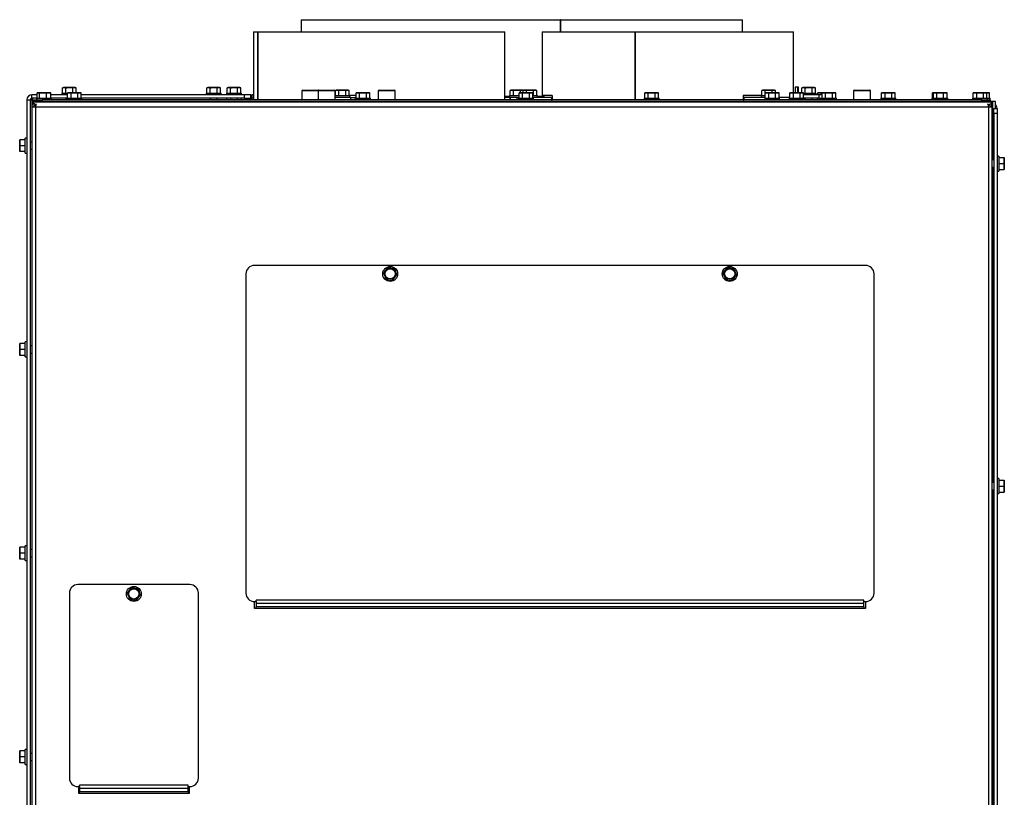
# Paper-space layout 'Sheet4' of a CAD drawing. Units: millimetres. Extents: x 13 to 206, y 5 to 289.
# Drawn here: x 116 to 165, y 188 to 226 of the extents above; entities that cross this region are included whole.
import ezdxf

# ---------------------------------------------------------------- set-up
doc = ezdxf.new("R2010")
doc.units = ezdxf.units.MM

psp = doc.layouts.new('Sheet4')

# ---------------------------------------------------------------- linework, layer by layer
at = {"color": 7, "linetype": 'Continuous', "lineweight": 25}
for p, q in [((129.9795, 226.1139), (129.9795, 225.5109)), ((129.9795, 226.1139), (142.7043, 226.1139)), ((142.7043, 226.1139), (142.7043, 225.5109)), ((142.7125, 226.1139), (142.7043, 226.1139)), ((142.7125, 226.1139), (142.7125, 225.5109)), ((142.7125, 226.1139), (151.6462, 226.1139)), ((151.6462, 225.5109), (151.6462, 226.1139)), ((127.6462, 225.5109), (127.6462, 222.1776)), ((127.6462, 225.5109), (127.8491, 225.5109)), ((127.8491, 225.5109), (127.8491, 222.1776)), ((127.8491, 225.5109), (127.8563, 225.5109)), ((127.8563, 222.1776), (127.8563, 225.5109)), ((127.8563, 225.5109), (139.9795, 225.5109)), ((139.9795, 222.1776), (139.9795, 225.5109)), ((141.8129, 225.5109), (141.8129, 222.3026)), ((141.8129, 225.5109), (146.3561, 225.5109)), ((146.3561, 225.5109), (146.3561, 222.1776)), ((146.3561, 225.5109), (146.3781, 225.5109)), ((146.3781, 225.5109), (146.3781, 222.1776)), ((146.3835, 222.1776), (146.3835, 225.5109)), ((146.3835, 225.5109), (154.1462, 225.5109)), ((154.1462, 222.5317), (154.1462, 225.5109)), ((116.7712, 222.2609), (116.7712, 222.4276)), ((117.0178, 222.4276), (116.7712, 222.4276)), ((117.0394, 222.5254), (117.0178, 222.5196)), ((117.0178, 222.2609), (117.0178, 222.5196)), ((117.021, 222.2609), (117.021, 222.5196)), ((117.0629, 222.5317), (117.0394, 222.5254)), ((117.0399, 222.5233), (117.0841, 222.5317)), ((117.0841, 222.5317), (117.0629, 222.5317)), ((117.0841, 222.5317), (117.1472, 222.5196)), ((117.314, 222.5317), (117.0841, 222.5317)), ((117.1472, 222.2609), (117.1472, 222.5196)), ((117.314, 222.5317), (117.4807, 222.5196)), ((117.5844, 222.5317), (117.314, 222.5317)), ((117.4807, 222.5196), (117.5844, 222.5317)), ((117.4807, 222.2609), (117.4807, 222.5196)), ((117.5844, 222.5317), (117.6881, 222.5196)), ((117.6462, 222.5317), (117.5844, 222.5317)), ((117.6697, 222.5254), (117.6462, 222.5317)), ((117.6881, 222.5196), (117.6692, 222.5233)), ((117.6881, 222.2609), (117.6881, 222.5196)), ((117.6913, 222.2609), (117.6913, 222.5196)), ((118.5178, 222.4276), (117.6913, 222.4276)), ((118.2379, 222.5109), (118.2379, 222.4276)), ((118.2379, 222.5109), (118.5178, 222.5109)), ((118.3129, 222.7817), (118.2678, 222.7696)), ((118.2678, 222.7696), (118.352, 222.7817)), ((118.2678, 222.5109), (118.2678, 222.7696)), ((118.352, 222.7817), (118.3129, 222.7817)), ((118.352, 222.7817), (118.4362, 222.7696)), ((118.6045, 222.7817), (118.352, 222.7817)), ((118.4362, 222.5109), (118.4362, 222.7696)), ((118.5629, 222.5317), (118.5178, 222.5196)), ((118.5178, 222.5196), (118.602, 222.5317)), ((118.5178, 222.2609), (118.5178, 222.5196)), ((118.602, 222.5317), (118.5629, 222.5317)), ((118.602, 222.5317), (118.6862, 222.5196)), ((118.8545, 222.5317), (118.602, 222.5317)), ((118.6045, 222.7817), (118.7729, 222.7696)), ((118.8571, 222.7817), (118.6045, 222.7817)), ((118.6862, 222.2609), (118.6862, 222.5196)), ((118.7729, 222.7696), (118.8571, 222.7817)), ((118.7729, 222.5317), (118.7729, 222.7696)), ((118.8545, 222.5317), (119.0229, 222.5196)), ((119.1071, 222.5317), (118.8545, 222.5317)), ((118.8571, 222.7817), (118.9413, 222.7696)), ((118.8962, 222.7817), (118.8571, 222.7817)), ((118.9413, 222.7696), (118.8962, 222.7817)), ((118.9413, 222.5317), (118.9413, 222.7696)), ((119.0229, 222.5196), (119.1071, 222.5317)), ((119.0229, 222.2609), (119.0229, 222.5196)), ((119.1071, 222.5317), (119.1913, 222.5196)), ((119.1462, 222.5317), (119.1071, 222.5317)), ((119.1913, 222.5196), (119.1462, 222.5317)), ((119.1913, 222.2609), (119.1913, 222.5196)), ((127.1879, 222.4276), (119.1913, 222.4276)), ((125.3212, 222.5109), (125.3212, 222.4276)), ((125.3212, 222.5109), (126.0545, 222.5109)), ((125.3962, 222.7817), (125.3511, 222.7696)), ((125.3511, 222.7696), (125.4353, 222.7817)), ((125.3511, 222.5109), (125.3511, 222.7696)), ((125.4353, 222.7817), (125.3962, 222.7817)), ((125.4353, 222.7817), (125.5195, 222.7696)), ((125.6879, 222.7817), (125.4353, 222.7817)), ((125.5195, 222.5109), (125.5195, 222.7696)), ((125.6879, 222.7817), (125.8563, 222.7696)), ((125.9405, 222.7817), (125.6879, 222.7817)), ((125.8563, 222.7696), (125.9405, 222.7817)), ((125.8563, 222.5109), (125.8563, 222.7696)), ((125.9405, 222.7817), (126.0247, 222.7696)), ((125.9795, 222.7817), (125.9405, 222.7817)), ((126.0247, 222.7696), (125.9795, 222.7817)), ((126.0247, 222.5109), (126.0247, 222.7696)), ((126.0545, 222.4276), (126.0545, 222.5109)), ((126.3212, 222.5109), (126.3212, 222.4276)), ((126.3212, 222.5109), (127.0545, 222.5109)), ((126.3962, 222.7817), (126.3511, 222.7696)), ((126.3511, 222.7696), (126.4353, 222.7817)), ((126.3511, 222.5109), (126.3511, 222.7696)), ((126.4353, 222.7817), (126.3962, 222.7817)), ((126.4353, 222.7817), (126.5195, 222.7696)), ((126.6879, 222.7817), (126.4353, 222.7817)), ((126.5195, 222.5109), (126.5195, 222.7696)), ((126.6879, 222.7817), (126.8563, 222.7696)), ((126.9405, 222.7817), (126.6879, 222.7817)), ((126.8563, 222.7696), (126.9405, 222.7817)), ((126.8563, 222.5109), (126.8563, 222.7696)), ((126.9405, 222.7817), (127.0247, 222.7696)), ((126.9795, 222.7817), (126.9405, 222.7817)), ((127.0247, 222.7696), (126.9795, 222.7817)), ((127.0247, 222.5109), (127.0247, 222.7696)), ((127.0545, 222.4276), (127.0545, 222.5109)), ((127.1879, 222.4276), (127.1879, 222.2609)), ((127.5212, 222.4276), (127.1879, 222.4276)), ((127.5212, 222.2609), (127.5212, 222.4276)), ((127.5212, 222.4276), (127.5801, 222.4276)), ((127.5801, 222.2609), (127.5801, 222.4276)), ((127.6462, 222.4276), (127.5801, 222.4276)), ((130.0212, 222.6139), (130.0212, 222.1776)), ((130.0629, 222.6556), (130.8129, 222.6556)), ((130.8129, 222.6139), (130.8129, 222.1776)), ((130.8545, 222.6556), (131.6045, 222.6556)), ((131.6462, 222.1776), (131.6462, 222.6139)), ((131.6462, 222.3859), (132.3678, 222.3859)), ((131.7095, 222.6567), (131.6644, 222.6446)), ((131.6644, 222.6446), (131.7486, 222.6567)), ((131.6644, 222.3859), (131.6644, 222.6446)), ((131.7486, 222.6567), (131.7095, 222.6567)), ((131.7486, 222.6567), (131.8328, 222.6446)), ((132.0011, 222.6567), (131.7486, 222.6567)), ((131.8328, 222.3859), (131.8328, 222.6446)), ((132.0011, 222.6567), (132.1695, 222.6446)), ((132.2537, 222.6567), (132.0011, 222.6567)), ((132.1695, 222.6446), (132.2537, 222.6567)), ((132.1695, 222.3859), (132.1695, 222.6446)), ((132.2537, 222.6567), (132.3379, 222.6446)), ((132.2928, 222.6567), (132.2537, 222.6567)), ((132.3379, 222.6446), (132.2928, 222.6567)), ((132.3379, 222.3859), (132.3379, 222.6446)), ((132.3678, 222.3026), (132.3678, 222.3859)), ((132.6844, 222.3859), (132.3678, 222.3859)), ((132.7295, 222.5317), (132.6844, 222.5196)), ((132.6844, 222.5196), (132.7686, 222.5317)), ((132.6844, 222.2609), (132.6844, 222.5196)), ((132.7686, 222.5317), (132.7295, 222.5317)), ((132.7686, 222.5317), (132.8528, 222.5196)), ((133.0212, 222.5317), (132.7686, 222.5317)), ((132.8528, 222.2609), (132.8528, 222.5196)), ((133.0212, 222.5317), (133.1896, 222.5196)), ((133.2738, 222.5317), (133.0212, 222.5317)), ((133.1896, 222.5196), (133.2738, 222.5317)), ((133.1896, 222.2609), (133.1896, 222.5196)), ((133.2738, 222.5317), (133.358, 222.5196)), ((133.3129, 222.5317), (133.2738, 222.5317)), ((133.358, 222.5196), (133.3129, 222.5317)), ((133.358, 222.2609), (133.358, 222.5196)), ((133.7712, 222.6139), (133.7712, 222.1776)), ((133.8129, 222.6556), (134.5629, 222.6556)), ((134.6045, 222.1776), (134.6045, 222.6139)), ((139.9795, 222.3639), (140.2077, 222.3639)), ((140.2077, 222.3859), (140.2077, 222.3026)), ((140.2077, 222.3859), (140.6844, 222.3859)), ((140.2827, 222.6567), (140.2376, 222.6446)), ((140.2376, 222.6446), (140.3218, 222.6567)), ((140.2376, 222.3859), (140.2376, 222.6446)), ((140.3218, 222.6567), (140.2827, 222.6567)), ((140.3218, 222.6567), (140.406, 222.6446)), ((140.5744, 222.6567), (140.3218, 222.6567)), ((140.406, 222.3859), (140.406, 222.6446)), ((140.5744, 222.6567), (140.7428, 222.6446)), ((140.827, 222.6567), (140.5744, 222.6567)), ((140.7295, 222.5317), (140.6844, 222.5196)), ((140.6844, 222.5196), (140.7686, 222.5317)), ((140.6844, 222.2609), (140.6844, 222.5196)), ((140.7686, 222.5317), (140.7295, 222.5317)), ((140.7428, 222.6446), (140.827, 222.6567)), ((140.7428, 222.5317), (140.7428, 222.6446)), ((140.7686, 222.5317), (140.8528, 222.5196)), ((141.0212, 222.5317), (140.7686, 222.5317)), ((140.827, 222.6567), (140.8835, 222.6486)), ((140.866, 222.6567), (140.827, 222.6567)), ((140.8528, 222.2609), (140.8528, 222.5196)), ((140.8962, 222.6486), (140.866, 222.6567)), ((140.9264, 222.6567), (140.8813, 222.6446)), ((140.8813, 222.6446), (140.9655, 222.6567)), ((140.8813, 222.5317), (140.8813, 222.6446)), ((140.9655, 222.6567), (140.9264, 222.6567)), ((140.9655, 222.6567), (141.0497, 222.6446)), ((141.2181, 222.6567), (140.9655, 222.6567)), ((141.0212, 222.5317), (141.1896, 222.5196)), ((141.2738, 222.5317), (141.0212, 222.5317)), ((141.0497, 222.5317), (141.0497, 222.6446)), ((141.1896, 222.5196), (141.2738, 222.5317)), ((141.1896, 222.2609), (141.1896, 222.5196)), ((141.2181, 222.6567), (141.3865, 222.6446)), ((141.4707, 222.6567), (141.2181, 222.6567)), ((141.2738, 222.5317), (141.358, 222.5196)), ((141.3129, 222.5317), (141.2738, 222.5317)), ((141.358, 222.5196), (141.3129, 222.5317)), ((141.358, 222.2609), (141.358, 222.5196)), ((141.358, 222.3859), (141.5847, 222.3859)), ((141.3865, 222.6446), (141.4707, 222.6567)), ((141.3865, 222.3859), (141.3865, 222.6446)), ((141.4707, 222.6567), (141.5549, 222.6446)), ((141.5097, 222.6567), (141.4707, 222.6567)), ((141.5549, 222.6446), (141.5097, 222.6567)), ((141.5549, 222.3859), (141.5549, 222.6446)), ((141.5847, 222.3026), (141.5847, 222.3859)), ((141.5847, 222.3639), (141.8129, 222.3639)), ((142.3061, 222.3859), (141.8579, 222.3859)), ((141.8579, 222.3859), (141.8579, 222.3032)), ((142.3061, 222.3859), (142.3061, 222.1776)), ((146.8962, 222.5317), (146.8511, 222.5196)), ((146.8511, 222.5196), (146.9353, 222.5317)), ((146.8511, 222.2609), (146.8511, 222.5196)), ((146.9353, 222.5317), (146.8962, 222.5317)), ((146.9353, 222.5317), (147.0195, 222.5196)), ((147.1879, 222.5317), (146.9353, 222.5317)), ((147.0195, 222.2609), (147.0195, 222.5196)), ((147.1879, 222.5317), (147.3563, 222.5196)), ((147.4405, 222.5317), (147.1879, 222.5317)), ((147.3563, 222.5196), (147.4405, 222.5317)), ((147.3563, 222.2609), (147.3563, 222.5196)), ((147.4405, 222.5317), (147.5247, 222.5196)), ((147.4795, 222.5317), (147.4405, 222.5317)), ((147.5247, 222.5196), (147.4795, 222.5317)), ((147.5247, 222.2609), (147.5247, 222.5196)), ((151.6846, 222.3859), (151.6846, 222.1776)), ((152.5626, 222.3859), (151.6846, 222.3859)), ((152.5626, 222.3859), (152.5626, 222.3026)), ((152.5626, 222.3859), (152.7678, 222.3859)), ((152.6376, 222.6567), (152.5925, 222.6446)), ((152.5925, 222.6446), (152.6767, 222.6567)), ((152.5925, 222.3859), (152.5925, 222.6446)), ((152.6767, 222.6567), (152.6376, 222.6567)), ((152.6767, 222.6567), (152.7609, 222.6446)), ((152.9293, 222.6567), (152.6767, 222.6567)), ((152.7609, 222.3859), (152.7609, 222.6446)), ((152.8129, 222.5317), (152.7678, 222.5196)), ((152.7678, 222.5196), (152.852, 222.5317)), ((152.7678, 222.2609), (152.7678, 222.5196)), ((152.852, 222.5317), (152.8129, 222.5317)), ((152.852, 222.5317), (152.9362, 222.5196)), ((153.1045, 222.5317), (152.852, 222.5317)), ((152.9293, 222.6567), (153.0977, 222.6446)), ((153.1819, 222.6567), (152.9293, 222.6567)), ((152.9362, 222.2609), (152.9362, 222.5196)), ((153.0977, 222.6446), (153.1819, 222.6567)), ((153.0977, 222.5317), (153.0977, 222.6446)), ((153.1045, 222.5317), (153.2729, 222.5196)), ((153.3571, 222.5317), (153.1045, 222.5317)), ((153.1819, 222.6567), (153.2661, 222.6446)), ((153.221, 222.6567), (153.1819, 222.6567)), ((153.2661, 222.6446), (153.221, 222.6567)), ((153.2661, 222.5317), (153.2661, 222.6446)), ((153.2729, 222.5196), (153.3571, 222.5317)), ((153.2729, 222.2609), (153.2729, 222.5196)), ((153.3571, 222.5317), (153.4413, 222.5196)), ((153.3962, 222.5317), (153.3571, 222.5317)), ((153.4413, 222.5196), (153.3962, 222.5317)), ((153.4413, 222.2609), (153.4413, 222.5196)), ((154.0212, 222.5317), (153.9761, 222.5196)), ((153.9761, 222.5196), (154.0603, 222.5317)), ((153.9761, 222.2609), (153.9761, 222.5196)), ((154.0603, 222.5317), (154.0212, 222.5317)), ((154.0603, 222.5317), (154.1445, 222.5196)), ((154.3129, 222.5317), (154.0603, 222.5317)), ((154.1445, 222.2609), (154.1445, 222.5196)), ((154.2295, 222.8026), (154.2295, 222.5317)), ((154.3603, 222.8026), (154.2295, 222.8026)), ((154.3129, 222.5317), (154.4813, 222.5196)), ((154.5655, 222.5317), (154.3129, 222.5317)), ((154.3962, 222.8026), (154.3603, 222.8026)), ((154.3962, 222.5317), (154.3962, 222.8026)), ((154.4813, 222.5196), (154.5655, 222.5317)), ((154.4813, 222.2609), (154.4813, 222.5196)), ((154.6045, 222.7817), (154.5594, 222.7696)), ((154.5594, 222.7696), (154.6436, 222.7817)), ((154.5594, 222.5317), (154.5594, 222.7696)), ((154.5655, 222.5317), (154.6497, 222.5196)), ((154.6045, 222.5317), (154.5655, 222.5317)), ((154.6436, 222.7817), (154.6045, 222.7817)), ((154.6497, 222.5196), (154.6045, 222.5317)), ((154.6436, 222.7817), (154.7278, 222.7696)), ((154.8962, 222.7817), (154.6436, 222.7817)), ((154.6497, 222.2609), (154.6497, 222.5196)), ((154.6497, 222.5109), (155.2629, 222.5109)), ((155.3962, 222.4276), (154.6497, 222.4276)), ((154.7278, 222.5109), (154.7278, 222.7696)), ((154.8962, 222.7817), (155.0646, 222.7696)), ((155.1488, 222.7817), (154.8962, 222.7817)), ((155.0646, 222.7696), (155.1488, 222.7817)), ((155.0646, 222.5109), (155.0646, 222.7696)), ((155.1488, 222.7817), (155.233, 222.7696)), ((155.1879, 222.7817), (155.1488, 222.7817)), ((155.233, 222.7696), (155.1879, 222.7817)), ((155.233, 222.5109), (155.233, 222.7696)), ((155.2629, 222.4276), (155.2629, 222.5109)), ((155.3962, 222.5317), (155.3511, 222.5196)), ((155.3511, 222.5196), (155.4353, 222.5317)), ((155.3511, 222.4276), (155.3511, 222.5196)), ((155.4353, 222.5317), (155.3962, 222.5317)), ((155.3962, 222.4276), (155.3962, 222.2609)), ((155.5594, 222.4276), (155.3962, 222.4276)), ((155.4353, 222.5317), (155.5195, 222.5196)), ((155.6045, 222.5317), (155.4353, 222.5317)), ((155.5195, 222.5196), (155.5613, 222.5247)), ((155.5195, 222.4276), (155.5195, 222.5196)), ((155.6045, 222.5317), (155.5594, 222.5196)), ((155.5594, 222.5196), (155.6436, 222.5317)), ((155.5594, 222.2609), (155.5594, 222.5196)), ((155.6436, 222.5317), (155.6045, 222.5317)), ((155.6436, 222.5317), (155.7278, 222.5196)), ((155.8962, 222.5317), (155.6436, 222.5317)), ((155.7278, 222.2609), (155.7278, 222.5196)), ((155.8962, 222.5317), (156.0646, 222.5196)), ((156.1488, 222.5317), (155.8962, 222.5317)), ((156.0646, 222.5196), (156.1488, 222.5317)), ((156.0646, 222.2609), (156.0646, 222.5196)), ((156.1488, 222.5317), (156.233, 222.5196)), ((156.1879, 222.5317), (156.1488, 222.5317)), ((156.233, 222.5196), (156.1879, 222.5317)), ((156.233, 222.2609), (156.233, 222.5196)), ((157.1045, 222.6139), (157.1045, 222.1776)), ((157.1462, 222.6556), (157.8962, 222.6556)), ((157.9379, 222.1776), (157.9379, 222.6139)), ((158.5212, 222.5317), (158.4761, 222.5196)), ((158.4761, 222.5196), (158.5603, 222.5317)), ((158.4761, 222.2609), (158.4761, 222.5196)), ((158.5603, 222.5317), (158.5212, 222.5317)), ((158.5603, 222.5317), (158.6445, 222.5196)), ((158.8129, 222.5317), (158.5603, 222.5317)), ((158.6445, 222.2609), (158.6445, 222.5196)), ((158.8129, 222.5317), (158.9813, 222.5196)), ((159.0655, 222.5317), (158.8129, 222.5317)), ((158.9813, 222.5196), (159.0655, 222.5317)), ((158.9813, 222.2609), (158.9813, 222.5196)), ((159.0655, 222.5317), (159.1497, 222.5196)), ((159.1045, 222.5317), (159.0655, 222.5317)), ((159.1497, 222.5196), (159.1045, 222.5317)), ((159.1497, 222.2609), (159.1497, 222.5196)), ((161.0212, 222.5317), (160.9761, 222.5196)), ((160.9761, 222.5196), (161.0075, 222.5241)), ((160.9761, 222.2609), (160.9761, 222.5196)), ((161.0629, 222.5317), (161.0178, 222.5196)), ((161.0178, 222.5196), (161.102, 222.5317)), ((161.0178, 222.2609), (161.0178, 222.5196)), ((161.102, 222.5317), (161.0629, 222.5317)), ((161.102, 222.5317), (161.1862, 222.5196)), ((161.3545, 222.5317), (161.102, 222.5317)), ((161.1862, 222.2609), (161.1862, 222.5196)), ((161.3545, 222.5317), (161.5229, 222.5196)), ((161.6071, 222.5317), (161.3545, 222.5317)), ((161.5229, 222.5196), (161.6071, 222.5317)), ((161.5229, 222.2609), (161.5229, 222.5196)), ((161.6071, 222.5317), (161.6913, 222.5196)), ((161.6462, 222.5317), (161.6071, 222.5317)), ((161.6913, 222.5196), (161.6462, 222.5317)), ((161.6913, 222.2609), (161.6913, 222.5196)), ((163.0212, 222.5317), (162.9761, 222.5196)), ((162.9761, 222.5196), (163.0603, 222.5317)), ((162.9761, 222.2609), (162.9761, 222.5196)), ((163.0603, 222.5317), (163.0212, 222.5317)), ((163.0603, 222.5317), (163.1445, 222.5196)), ((163.3129, 222.5317), (163.0603, 222.5317)), ((163.1445, 222.2609), (163.1445, 222.5196)), ((163.3129, 222.5317), (163.4813, 222.5196)), ((163.5655, 222.5317), (163.3129, 222.5317)), ((163.4813, 222.5196), (163.5655, 222.5317)), ((163.4813, 222.2609), (163.4813, 222.5196)), ((163.5655, 222.5317), (163.6497, 222.5196)), ((163.6045, 222.5317), (163.5655, 222.5317)), ((163.6497, 222.5196), (163.6045, 222.5317)), ((163.6905, 222.5317), (163.6045, 222.5317)), ((163.6465, 222.5254), (163.6905, 222.5317)), ((163.6497, 222.2609), (163.6497, 222.5196)), ((163.6905, 222.5317), (163.7747, 222.5196)), ((163.7295, 222.5317), (163.6905, 222.5317)), ((163.7747, 222.5196), (163.7295, 222.5317)), ((163.7747, 222.2609), (163.7747, 222.5196)), ((116.5212, 222.1776), (116.5212, 168.3859)), ((116.5212, 222.1776), (116.6879, 222.1776)), ((116.6879, 222.1776), (116.6879, 168.4609)), ((116.6879, 222.1776), (116.7712, 222.1776)), ((116.9879, 222.2609), (116.7712, 222.2609)), ((116.7712, 222.1776), (116.7833, 222.2566)), ((163.9106, 222.0583), (116.7985, 222.0583)), ((163.8962, 222.0942), (116.8129, 222.0942)), ((116.8545, 222.0942), (116.8545, 222.1776)), ((116.8545, 222.1776), (117.2712, 222.1776)), ((116.9379, 221.9662), (116.9379, 221.9276)), ((116.9379, 221.9276), (116.9575, 221.9276)), ((116.9879, 222.2609), (116.9879, 222.1776)), ((116.9879, 222.2609), (117.7176, 222.2609)), ((117.2712, 222.1776), (117.2712, 222.0942)), ((163.3962, 222.1776), (117.2712, 222.1776)), ((117.7176, 222.2609), (117.7212, 222.2609)), ((117.7212, 222.1776), (117.7212, 222.2609)), ((118.4879, 222.2609), (117.7212, 222.2609)), ((118.4295, 222.2609), (118.4295, 222.1776)), ((118.4879, 222.2609), (118.4879, 222.1776)), ((118.4879, 222.2609), (119.2212, 222.2609)), ((119.2212, 222.1776), (119.2212, 222.2609)), ((127.1879, 222.2609), (119.2212, 222.2609)), ((125.5129, 222.2609), (125.5129, 222.1776)), ((125.8629, 222.1776), (125.8629, 222.2609)), ((126.3212, 222.2609), (126.3212, 222.1776)), ((126.5129, 222.2609), (126.5129, 222.1776)), ((126.8629, 222.1776), (126.8629, 222.2609)), ((127.0545, 222.1776), (127.0545, 222.2609)), ((127.1879, 222.2609), (127.5212, 222.2609)), ((127.5212, 222.2609), (127.5801, 222.2609)), ((127.6462, 222.2609), (127.5801, 222.2609)), ((132.4294, 222.3026), (131.6462, 222.3026)), ((132.4294, 222.1776), (132.4294, 222.3026)), ((132.4294, 222.3026), (132.6335, 222.3026)), ((132.6335, 222.3026), (132.6335, 222.1776)), ((132.6844, 222.3026), (132.6335, 222.3026)), ((132.6545, 222.2609), (132.6545, 222.1776)), ((132.6545, 222.2609), (133.3879, 222.2609)), ((133.3879, 222.1776), (133.3879, 222.2609)), ((140.2349, 222.3026), (139.9795, 222.3026)), ((140.2349, 222.3026), (140.2349, 222.1776)), ((140.2349, 222.3026), (140.2406, 222.3026)), ((140.2406, 222.3026), (140.2406, 222.1776)), ((140.5857, 222.3026), (140.2406, 222.3026)), ((140.5857, 222.1776), (140.5857, 222.3026)), ((140.5857, 222.3026), (140.6844, 222.3026)), ((140.6545, 222.2609), (140.6545, 222.1776)), ((140.6545, 222.2609), (141.3879, 222.2609)), ((142.2789, 222.3026), (141.358, 222.3026)), ((141.3879, 222.1776), (141.3879, 222.2609)), ((142.2789, 222.3026), (142.2789, 222.1776)), ((142.2789, 222.1776), (142.3061, 222.1795)), ((146.8212, 222.2609), (146.8212, 222.1776)), ((146.8212, 222.2609), (147.5545, 222.2609)), ((147.5545, 222.1776), (147.5545, 222.2609)), ((151.7213, 222.3026), (151.7213, 222.1776)), ((152.7678, 222.3026), (151.7213, 222.3026)), ((152.7379, 222.2609), (152.7379, 222.1776)), ((152.7379, 222.2609), (153.4712, 222.2609)), ((153.9761, 222.3026), (153.4413, 222.3026)), ((153.4712, 222.1776), (153.4712, 222.2609)), ((153.9462, 222.2609), (153.9462, 222.1776)), ((153.9462, 222.2609), (154.6795, 222.2609)), ((154.6795, 222.1776), (154.6795, 222.2609)), ((155.3962, 222.2609), (154.6795, 222.2609)), ((154.7212, 222.2609), (154.7212, 222.1776)), ((155.0712, 222.1776), (155.0712, 222.2609)), ((155.3212, 222.2609), (155.3212, 222.1776)), ((155.3962, 222.2609), (155.5295, 222.2609)), ((155.5295, 222.2609), (155.5295, 222.1776)), ((155.5295, 222.2609), (156.2629, 222.2609)), ((156.2629, 222.1776), (156.2629, 222.2609)), ((158.4462, 222.2609), (158.4462, 222.1776)), ((158.4462, 222.2609), (159.1795, 222.2609)), ((159.1795, 222.1776), (159.1795, 222.2609)), ((160.9462, 222.2609), (160.9462, 222.1776)), ((160.9462, 222.2609), (160.9879, 222.2609)), ((160.9879, 222.2609), (160.9879, 222.1776)), ((160.9879, 222.2609), (161.7212, 222.2609)), ((161.7212, 222.1776), (161.7212, 222.2609)), ((162.9462, 222.2609), (162.9462, 222.1776)), ((162.9462, 222.2609), (163.6795, 222.2609)), ((163.3962, 222.0942), (163.3962, 222.1776)), ((163.3962, 222.1776), (163.8129, 222.1776)), ((163.6795, 222.1776), (163.6795, 222.2609)), ((163.6795, 222.2609), (163.8045, 222.2609)), ((163.7096, 221.9276), (163.7295, 221.9276)), ((163.7295, 221.9506), (163.7295, 221.9276)), ((163.8045, 222.1776), (163.8045, 222.2609)), ((163.8129, 222.1776), (163.8129, 222.0942)), ((163.8521, 222.0109), (163.8962, 222.0109)), ((163.9321, 222.0942), (163.8962, 222.0942)), ((163.8962, 221.8442), (163.8962, 222.0452)), ((164.0629, 222.0942), (163.9321, 222.0942)), ((164.0629, 221.7609), (164.0629, 222.0942)), ((116.7712, 221.8442), (116.7712, 110.9276)), ((116.7712, 221.8442), (116.9379, 221.8442)), ((116.9379, 221.8442), (116.9379, 110.9276)), ((116.9379, 221.8442), (163.7295, 221.8442)), ((163.7295, 221.8442), (163.7295, 109.0942)), ((163.7295, 221.8442), (163.8962, 221.8442)), ((163.8962, 221.8442), (163.8962, 109.0942)), ((163.9795, 221.7609), (164.1462, 221.7609)), ((163.9795, 221.5109), (163.9795, 221.7609)), ((164.1462, 221.5109), (163.9795, 221.5109)), ((163.9795, 221.5109), (163.9795, 160.0109)), ((164.1462, 221.7609), (164.1462, 221.5109)), ((164.1462, 221.5109), (164.1462, 160.0109)), ((116.167, 220.0734), (116.1791, 220.2192)), ((116.167, 220.2192), (116.167, 220.0734)), ((116.1791, 219.9276), (116.167, 220.0734)), ((116.167, 220.0734), (116.167, 219.7817)), ((116.167, 219.7817), (116.1791, 219.9276)), ((116.4379, 220.2192), (116.1791, 220.2192)), ((116.4379, 219.9276), (116.1791, 219.9276)), ((116.5212, 220.2942), (116.4379, 220.2942)), ((116.4379, 219.5609), (116.4379, 220.2942)), ((116.7712, 220.1026), (116.6879, 220.1026)), ((116.1791, 219.6359), (116.167, 219.7817)), ((116.167, 219.7817), (116.167, 219.6359)), ((116.4379, 219.6359), (116.1791, 219.6359)), ((116.4379, 219.5609), (116.5212, 219.5609)), ((116.6879, 219.7526), (116.7712, 219.7526)), ((163.9795, 219.2276), (163.8962, 219.2276)), ((164.2295, 219.4192), (164.1462, 219.4192)), ((164.2295, 219.4192), (164.2295, 219.0526)), ((164.2295, 219.3442), (164.4883, 219.3442)), ((164.2295, 219.0526), (164.2295, 218.6859)), ((164.2295, 219.0526), (164.4883, 219.0526)), ((164.4883, 219.3442), (164.5004, 219.1984)), ((164.5004, 219.1984), (164.4883, 219.0526)), ((164.4883, 219.0526), (164.5004, 218.9067)), ((164.5004, 219.1984), (164.5004, 219.3442)), ((164.5004, 218.9067), (164.5004, 219.1984)), ((163.8962, 218.8776), (163.9795, 218.8776)), ((164.1462, 218.6859), (164.2295, 218.6859)), ((164.2295, 218.7609), (164.4883, 218.7609)), ((164.5004, 218.9067), (164.4883, 218.7609)), ((164.5004, 218.7609), (164.5004, 218.9067)), ((127.2712, 213.6359), (127.2712, 197.9692)), ((157.6879, 214.0526), (127.6879, 214.0526)), ((134.1233, 213.8137), (134.0207, 213.6802)), ((134.0207, 213.6802), (134.085, 213.5245)), ((134.2259, 213.9472), (134.1233, 213.8137)), ((134.3929, 213.925), (134.2259, 213.9472)), ((134.5598, 213.9029), (134.3929, 213.925)), ((134.6241, 213.7473), (134.5598, 213.9029)), ((150.79, 213.8137), (150.6873, 213.6802)), ((150.6873, 213.6802), (150.7516, 213.5245)), ((150.8926, 213.9472), (150.79, 213.8137)), ((151.0595, 213.925), (150.8926, 213.9472)), ((151.2265, 213.9029), (151.0595, 213.925)), ((151.2908, 213.7473), (151.2265, 213.9029)), ((158.1045, 197.9692), (158.1045, 213.6359)), ((134.1493, 213.3689), (134.3162, 213.3468)), ((134.3162, 213.3468), (134.4831, 213.3246)), ((134.4831, 213.3246), (134.5858, 213.4581)), ((134.5858, 213.4581), (134.6884, 213.5916)), ((150.8159, 213.3689), (150.9829, 213.3468)), ((150.9829, 213.3468), (151.1498, 213.3246)), ((151.1498, 213.3246), (151.2524, 213.4581)), ((151.2524, 213.4581), (151.3551, 213.5916)), ((116.5212, 210.2942), (116.4379, 210.2942)), ((116.4379, 209.5609), (116.4379, 210.2942)), ((116.167, 210.0734), (116.1791, 210.2192)), ((116.167, 210.2192), (116.167, 210.0734)), ((116.1791, 209.9276), (116.167, 210.0734)), ((116.167, 210.0734), (116.167, 209.7817)), ((116.167, 209.7817), (116.1791, 209.9276)), ((116.1791, 209.6359), (116.167, 209.7817)), ((116.167, 209.7817), (116.167, 209.6359)), ((116.4379, 210.2192), (116.1791, 210.2192)), ((116.4379, 209.9276), (116.1791, 209.9276)), ((116.7712, 210.1026), (116.6879, 210.1026)), ((116.4379, 209.6359), (116.1791, 209.6359)), ((116.4379, 209.5609), (116.5212, 209.5609)), ((116.6879, 209.7526), (116.7712, 209.7526)), ((164.2295, 203.5859), (164.1462, 203.5859)), ((164.2295, 203.5859), (164.2295, 203.2192)), ((164.2295, 203.5109), (164.4883, 203.5109)), ((164.4883, 203.5109), (164.5004, 203.3651)), ((164.5004, 203.3651), (164.5004, 203.5109)), ((163.9795, 203.3942), (163.8962, 203.3942)), ((163.8962, 203.0442), (163.9795, 203.0442)), ((164.2295, 203.2192), (164.2295, 202.8526)), ((164.2295, 203.2192), (164.4883, 203.2192)), ((164.5004, 203.3651), (164.4883, 203.2192)), ((164.4883, 203.2192), (164.5004, 203.0734)), ((164.5004, 203.0734), (164.4883, 202.9276)), ((164.5004, 203.0734), (164.5004, 203.3651)), ((164.5004, 202.9276), (164.5004, 203.0734)), ((164.1462, 202.8526), (164.2295, 202.8526)), ((164.2295, 202.9276), (164.4883, 202.9276)), ((116.167, 200.0734), (116.1791, 200.2192)), ((116.167, 200.2192), (116.167, 200.0734)), ((116.4379, 200.2192), (116.1791, 200.2192)), ((116.5212, 200.2942), (116.4379, 200.2942)), ((116.4379, 199.5609), (116.4379, 200.2942)), ((116.7712, 200.1026), (116.6879, 200.1026)), ((116.1791, 199.9276), (116.167, 200.0734)), ((116.167, 200.0734), (116.167, 199.7817)), ((116.167, 199.7817), (116.1791, 199.9276)), ((116.1791, 199.6359), (116.167, 199.7817)), ((116.167, 199.7817), (116.167, 199.6359)), ((116.4379, 199.9276), (116.1791, 199.9276)), ((116.4379, 199.6359), (116.1791, 199.6359)), ((116.6879, 199.7526), (116.7712, 199.7526)), ((116.4379, 199.5609), (116.5212, 199.5609)), ((124.5212, 198.3859), (119.0212, 198.3859)), ((121.6426, 198.2388), (121.54, 198.1053)), ((121.8095, 198.2167), (121.6426, 198.2388)), ((121.9765, 198.1946), (121.8095, 198.2167)), ((122.0408, 198.0389), (121.9765, 198.1946)), ((118.6045, 197.9692), (118.6045, 188.8859)), ((121.54, 198.1053), (121.4373, 197.9718)), ((121.4373, 197.9718), (121.5016, 197.8162)), ((121.8998, 197.6163), (122.0024, 197.7498)), ((122.0024, 197.7498), (122.1051, 197.8833)), ((124.9379, 188.8859), (124.9379, 197.9692)), ((121.5659, 197.6606), (121.7329, 197.6384)), ((121.7329, 197.6384), (121.8998, 197.6163)), ((127.6879, 197.5526), (127.7712, 197.5526)), ((127.6879, 197.2192), (127.6879, 197.5526)), ((157.6879, 197.2192), (127.6879, 197.2192)), ((157.6045, 197.6195), (127.7712, 197.6195)), ((127.7712, 197.5526), (127.7712, 197.6195)), ((127.7712, 197.5526), (127.7712, 197.4529)), ((157.6045, 197.4529), (127.7712, 197.4529)), ((127.7712, 197.4529), (127.7712, 197.2996)), ((157.6045, 197.2996), (127.7712, 197.2996)), ((127.7712, 197.2192), (127.7712, 197.2996)), ((157.6045, 197.5526), (157.6045, 197.6195)), ((157.6045, 197.5526), (157.6879, 197.5526)), ((157.6045, 197.4529), (157.6045, 197.5526)), ((157.6045, 197.2996), (157.6045, 197.4529)), ((157.6045, 197.2996), (157.6045, 197.2192)), ((157.6879, 197.5526), (157.6879, 197.2192)), ((116.167, 190.0734), (116.1791, 190.2192)), ((116.167, 190.2192), (116.167, 190.0734)), ((116.1791, 189.9276), (116.167, 190.0734)), ((116.167, 190.0734), (116.167, 189.7817)), ((116.4379, 190.2192), (116.1791, 190.2192)), ((116.5212, 190.2942), (116.4379, 190.2942)), ((116.4379, 189.5609), (116.4379, 190.2942)), ((116.7712, 190.1026), (116.6879, 190.1026)), ((116.167, 189.7817), (116.1791, 189.9276)), ((116.1791, 189.6359), (116.167, 189.7817)), ((116.167, 189.7817), (116.167, 189.6359)), ((116.4379, 189.9276), (116.1791, 189.9276)), ((116.4379, 189.6359), (116.1791, 189.6359)), ((116.4379, 189.5609), (116.5212, 189.5609)), ((116.6879, 189.7526), (116.7712, 189.7526)), ((124.4379, 188.5362), (119.1045, 188.5362)), ((119.1045, 188.4692), (119.1045, 188.5362)), ((124.4379, 188.4692), (124.4379, 188.5362)), ((119.0212, 188.4692), (119.1045, 188.4692)), ((119.0629, 188.1359), (119.0629, 188.4692)), ((124.4795, 188.1359), (119.0629, 188.1359)), ((119.1045, 188.4692), (119.1045, 188.3695)), ((124.4379, 188.3695), (119.1045, 188.3695)), ((119.1045, 188.3695), (119.1045, 188.2162)), ((124.4379, 188.2162), (119.1045, 188.2162)), ((119.1045, 188.1359), (119.1045, 188.2162)), ((124.4379, 188.4692), (124.5212, 188.4692)), ((124.4379, 188.3695), (124.4379, 188.4692)), ((124.4379, 188.2162), (124.4379, 188.3695)), ((124.4379, 188.2162), (124.4379, 188.1359)), ((124.4795, 188.4692), (124.4795, 188.1359))]:
    psp.add_line(p, q, dxfattribs=at)
at = {"color": 8, "linetype": 'Continuous', "lineweight": 25}
for p, q in [((130.8129, 222.6139), (130.0212, 222.6139)), ((131.6462, 222.6139), (130.8129, 222.6139)), ((134.6045, 222.6139), (133.7712, 222.6139)), ((154.3603, 222.5317), (154.3603, 222.8026)), ((157.9379, 222.6139), (157.1045, 222.6139)), ((116.7712, 222.1776), (116.8545, 222.1776)), ((116.7712, 222.1776), (116.7712, 221.8442)), ((163.9321, 219.2276), (163.9321, 222.0942)), ((163.9321, 203.3942), (163.9321, 218.8776)), ((163.9321, 187.5609), (163.9321, 203.0442))]:
    psp.add_line(p, q, dxfattribs=at)
at = {"color": 7, "linetype": 'Continuous', "lineweight": 25, "flags": 128}
for points in [[(142.2789, 222.3026), (142.2946, 222.3042), (142.3061, 222.3075)], [(151.6846, 222.1841), (151.6926, 222.1816), (151.7213, 222.1776)]]:
    psp.add_lwpolyline(points, dxfattribs=at)
at = {"color": 7, "linetype": 'Continuous', "lineweight": 25}
for centre, radius in [((134.3545, 213.6359), 0.3667), ((134.3545, 213.6359), 0.25), ((151.0212, 213.6359), 0.3667), ((151.0212, 213.6359), 0.25), ((121.7712, 197.9276), 0.3667), ((121.7712, 197.9276), 0.25)]:
    psp.add_circle(centre, radius, dxfattribs=at)
for centre, radius, start, end in [((116.7712, 222.1776), 0.25, 90, 180), ((130.0629, 222.6139), 0.0417, 90, 180), ((130.8129, 222.6139), 0.0417, 59.45498, 90), ((130.8545, 222.6139), 0.0417, 90, 180), ((131.6045, 222.6139), 0.0417, 0, 90), ((133.8129, 222.6139), 0.0417, 90, 180), ((134.5629, 222.6139), 0.0417, 0, 90), ((141.8461, 222.3845), 0.082, 271.01019, 0.97576), ((157.1462, 222.6139), 0.0417, 90, 180), ((157.8962, 222.6139), 0.0417, 0, 90), ((116.7712, 222.1776), 0.0833, 90, 180), ((116.8129, 222.0734), 0.0208, 90, 226.39718), ((117.1254, 222.4015), 0.474, 226.39718, 250.31114), ((151.7233, 222.3529), 0.0503, 219.64323, 267.69781), ((163.5837, 222.4015), 0.474, 284.8802, 313.60282), ((163.8962, 222.0734), 0.0208, 313.60282, 90), ((163.8962, 221.7609), 0.25, 0, 48.18969), ((127.6879, 213.6359), 0.4167, 90, 180), ((134.3545, 213.6359), 0.2917, 142.44828, 202.44828), ((134.3545, 213.6359), 0.2917, 82.44828, 142.44828), ((134.3545, 213.6359), 0.2917, 22.44828, 82.44828), ((134.3545, 213.6359), 0.2917, 322.44828, 22.44828), ((151.0212, 213.6359), 0.2917, 142.44828, 202.44828), ((151.0212, 213.6359), 0.2917, 82.44828, 142.44828), ((151.0212, 213.6359), 0.2917, 22.44828, 82.44828), ((151.0212, 213.6359), 0.2917, 322.44828, 22.44828), ((157.6879, 213.6359), 0.4167, 360, 90), ((134.3545, 213.6359), 0.2917, 202.44828, 262.44828), ((134.3545, 213.6359), 0.2917, 262.44828, 322.44828), ((151.0212, 213.6359), 0.2917, 202.44828, 262.44828), ((151.0212, 213.6359), 0.2917, 262.44828, 322.44828), ((119.0212, 197.9692), 0.4167, 90, 180), ((121.7712, 197.9276), 0.2917, 82.44828, 142.44828), ((121.7712, 197.9276), 0.2917, 22.44828, 82.44828), ((124.5212, 197.9692), 0.4167, 0, 90), ((121.7712, 197.9276), 0.2917, 142.44828, 202.44828), ((121.7712, 197.9276), 0.2917, 202.44828, 262.44828), ((121.7712, 197.9276), 0.2917, 262.44828, 322.44828), ((121.7712, 197.9276), 0.2917, 322.44828, 22.44828), ((127.6879, 197.9692), 0.4167, 180, 270), ((157.6879, 197.9692), 0.4167, 270, 360), ((119.0212, 188.8859), 0.4167, 180, 270), ((124.5212, 188.8859), 0.4167, 270, 0)]:
    psp.add_arc(centre, radius, start, end, dxfattribs=at)
for points, knots in [([(117.1472, 222.5196), (117.161, 222.5214), (117.2163, 222.5286), (117.2721, 222.5304), (117.314, 222.5317)], [0, 0, 0, 0, 0.2491648, 1, 1, 1, 1]), ([(118.4362, 222.7696), (118.4501, 222.7714), (118.5059, 222.7786), (118.5623, 222.7804), (118.6045, 222.7817)], [0, 0, 0, 0, 0.2491648, 1, 1, 1, 1]), ([(118.6862, 222.5196), (118.7001, 222.5214), (118.7559, 222.5286), (118.8123, 222.5304), (118.8545, 222.5317)], [0, 0, 0, 0, 0.2491648, 1, 1, 1, 1]), ([(125.5195, 222.7696), (125.5334, 222.7714), (125.5893, 222.7786), (125.6456, 222.7804), (125.6879, 222.7817)], [0, 0, 0, 0, 0.2491648, 1, 1, 1, 1]), ([(126.5195, 222.7696), (126.5334, 222.7714), (126.5893, 222.7786), (126.6456, 222.7804), (126.6879, 222.7817)], [0, 0, 0, 0, 0.2491648, 1, 1, 1, 1]), ([(131.8328, 222.6446), (131.8467, 222.6464), (131.9025, 222.6536), (131.9589, 222.6554), (132.0011, 222.6567)], [0, 0, 0, 0, 0.2491648, 1, 1, 1, 1]), ([(132.8528, 222.5196), (132.8667, 222.5214), (132.9226, 222.5286), (132.9789, 222.5304), (133.0212, 222.5317)], [0, 0, 0, 0, 0.2491648, 1, 1, 1, 1]), ([(140.406, 222.6446), (140.4199, 222.6464), (140.4757, 222.6536), (140.5321, 222.6554), (140.5744, 222.6567)], [0, 0, 0, 0, 0.2491648, 1, 1, 1, 1]), ([(140.8528, 222.5196), (140.8667, 222.5214), (140.9226, 222.5286), (140.9789, 222.5304), (141.0212, 222.5317)], [0, 0, 0, 0, 0.2491648, 1, 1, 1, 1]), ([(141.0497, 222.6446), (141.0636, 222.6464), (141.1194, 222.6536), (141.1758, 222.6554), (141.2181, 222.6567)], [0, 0, 0, 0, 0.2491648, 1, 1, 1, 1]), ([(147.0195, 222.5196), (147.0334, 222.5214), (147.0893, 222.5286), (147.1456, 222.5304), (147.1879, 222.5317)], [0, 0, 0, 0, 0.2491648, 1, 1, 1, 1]), ([(152.7609, 222.6446), (152.7748, 222.6464), (152.8307, 222.6536), (152.887, 222.6554), (152.9293, 222.6567)], [0, 0, 0, 0, 0.2491648, 1, 1, 1, 1]), ([(152.9362, 222.5196), (152.9501, 222.5214), (153.0059, 222.5286), (153.0623, 222.5304), (153.1045, 222.5317)], [0, 0, 0, 0, 0.2491648, 1, 1, 1, 1]), ([(154.1445, 222.5196), (154.1584, 222.5214), (154.2143, 222.5286), (154.2706, 222.5304), (154.3129, 222.5317)], [0, 0, 0, 0, 0.2491648, 1, 1, 1, 1]), ([(154.7278, 222.7696), (154.7417, 222.7714), (154.7976, 222.7786), (154.8539, 222.7804), (154.8962, 222.7817)], [0, 0, 0, 0, 0.2491648, 1, 1, 1, 1]), ([(155.7278, 222.5196), (155.7417, 222.5214), (155.7976, 222.5286), (155.8539, 222.5304), (155.8962, 222.5317)], [0, 0, 0, 0, 0.2491648, 1, 1, 1, 1]), ([(158.6445, 222.5196), (158.6584, 222.5214), (158.7143, 222.5286), (158.7706, 222.5304), (158.8129, 222.5317)], [0, 0, 0, 0, 0.2491648, 1, 1, 1, 1]), ([(161.1862, 222.5196), (161.2001, 222.5214), (161.2559, 222.5286), (161.3123, 222.5304), (161.3545, 222.5317)], [0, 0, 0, 0, 0.2491648, 1, 1, 1, 1]), ([(163.1445, 222.5196), (163.1584, 222.5214), (163.2143, 222.5286), (163.2706, 222.5304), (163.3129, 222.5317)], [0, 0, 0, 0, 0.2491648, 1, 1, 1, 1]), ([(116.7712, 222.1776), (116.7758, 222.1878), (116.7851, 222.2084), (116.799, 222.2351), (116.8129, 222.2539), (116.8233, 222.2605), (116.829, 222.2608), (116.8301, 222.2609)], [0, 0, 0, 0, 0.23572274, 0.47144546, 0.70707258, 0.94269963, 1, 1, 1, 1]), ([(116.7712, 221.8442), (116.7731, 221.8635), (116.777, 221.902), (116.8073, 221.9522), (116.8464, 221.9882), (116.8776, 221.9978), (116.8903, 222.0018)], [0, 0, 0, 0, 0.2708062, 0.5416344, 0.8124627, 1, 1, 1, 1]), ([(116.8545, 221.8442), (116.8557, 221.8545), (116.8579, 221.8751), (116.8751, 221.9018), (116.9, 221.9206), (116.9227, 221.9271), (116.9354, 221.9275), (116.9379, 221.9276)], [0, 0, 0, 0, 0.23572274, 0.47144546, 0.70707258, 0.94269963, 1, 1, 1, 1]), ([(116.9767, 221.9854), (116.9748, 221.9815), (116.9685, 221.9688), (116.9579, 221.93), (116.9469, 221.8842), (116.9402, 221.8546), (116.9379, 221.8442)], [0, 0, 0, 0, 0.1508886, 0.484718, 0.8185473, 1, 1, 1, 1]), ([(163.7295, 221.8442), (163.7252, 221.8634), (163.7166, 221.9017), (163.7036, 221.9534), (163.695, 221.9762), (163.6907, 221.9875)], [0, 0, 0, 0, 0.3339738, 0.6679747, 1, 1, 1, 1]), ([(163.7295, 221.9276), (163.7398, 221.9264), (163.7604, 221.9242), (163.7871, 221.907), (163.8059, 221.8821), (163.8125, 221.8594), (163.8128, 221.8467), (163.8129, 221.8442)], [0, 0, 0, 0, 0.2357227, 0.4714455, 0.7070726, 0.9426996, 1, 1, 1, 1]), ([(163.8115, 221.9865), (163.8199, 221.9822), (163.8454, 221.9693), (163.8755, 221.9301), (163.894, 221.8842), (163.8956, 221.8546), (163.8962, 221.8442)], [0, 0, 0, 0, 0.1613931, 0.4910927, 0.820792, 1, 1, 1, 1]), ([(134.6884, 213.5916), (134.6831, 213.6045), (134.6618, 213.6561), (134.6403, 213.7082), (134.6241, 213.7473)], [0, 0, 0, 0, 0.2491648, 1, 1, 1, 1]), ([(151.3551, 213.5916), (151.3498, 213.6045), (151.3284, 213.6561), (151.3069, 213.7082), (151.2908, 213.7473)], [0, 0, 0, 0, 0.2491648, 1, 1, 1, 1]), ([(134.085, 213.5245), (134.1011, 213.4854), (134.1226, 213.4334), (134.144, 213.3817), (134.1493, 213.3689)], [0, 0, 0, 0, 0.7508352, 1, 1, 1, 1]), ([(150.7516, 213.5245), (150.7678, 213.4854), (150.7893, 213.4334), (150.8106, 213.3817), (150.8159, 213.3689)], [0, 0, 0, 0, 0.7508352, 1, 1, 1, 1]), ([(121.5016, 197.8162), (121.5178, 197.7771), (121.5393, 197.725), (121.5606, 197.6734), (121.5659, 197.6606)], [0, 0, 0, 0, 0.7508352, 1, 1, 1, 1]), ([(122.1051, 197.8833), (122.0998, 197.8962), (122.0784, 197.9478), (122.0569, 197.9998), (122.0408, 198.0389)], [0, 0, 0, 0, 0.2491648, 1, 1, 1, 1])]:
    psp.add_open_spline(points, degree=3, knots=knots, dxfattribs=at)

doc.saveas('drawing.dxf')
